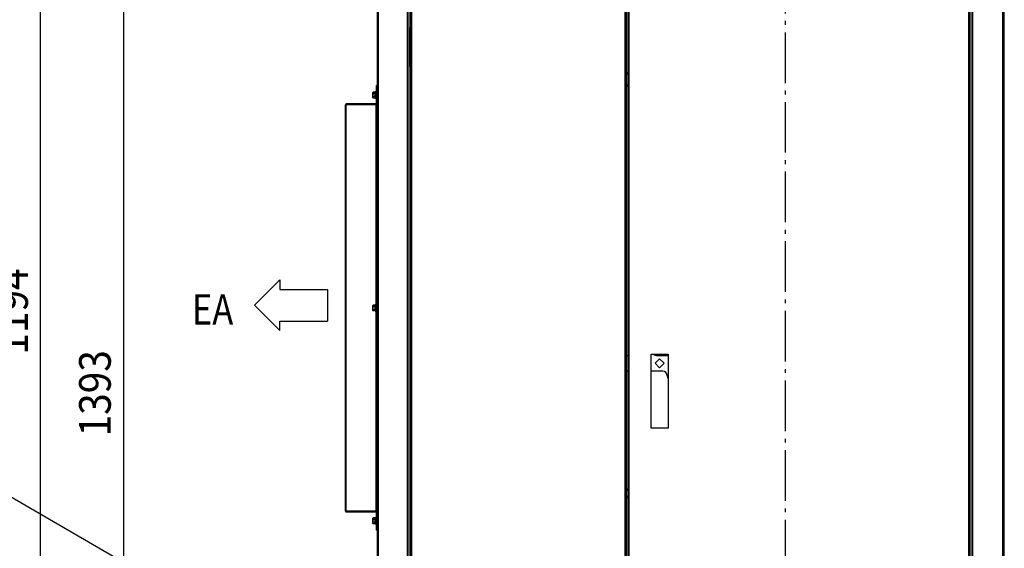
# Model space of a CAD drawing. Extents: x -2846 to 1373, y -579 to 2261.
# Drawn here: x -1210 to 346, y 638 to 1473 of the extents above; entities that cross this region are included whole.
import ezdxf

# ---------------------------------------------------------------- set-up
doc = ezdxf.new("R2010")
doc.units = 0
doc.header["$LTSCALE"] = 20
doc.header["$MEASUREMENT"] = 0
doc.linetypes.add('DASHDOT', pattern=[5.5, 4, -0.6, 0.3, -0.6])
for name, color, linetype in [('BASIS', 6, 'DASHDOT'), ('DETAIL', 5, 'CONTINUOUS'), ('NOTE', 4, 'CONTINUOUS'), ('OUTLINE', 3, 'CONTINUOUS'), ('SIZE', 30, 'CONTINUOUS')]:
    doc.layers.add(name, color=color, linetype=linetype)
doc.styles.get("Standard").update_dxf_attribs({"font": 'SIMPLEX', "width": 0.9, "bigfont": 'BIGFONT'})
doc.styles.add('STANDARD1', font='MONOTXT', dxfattribs={"bigfont": 'BIGFONT'})

msp = doc.modelspace()

# ---------------------------------------------------------------- linework, layer by layer
at = {"layer": 'BASIS'}
msp.add_line((0, 2003.3), (0, -40.5), dxfattribs=at)
at = {"layer": 'DETAIL', "linetype": 'Continuous', "ltscale": 30}
for p, q in [((346.2, 6.2), (346.2, 1860)), ((-645, 1783.3), (-645, 76.7)), ((-643.3, 1783.3), (-643.3, 76.7)), ((-596.7, 75), (-596.7, 1785)), ((-595, 1783.3), (-595, 76.7)), ((-592, 1780.8), (-592, 79.2)), ((-590.3, 77.5), (-590.3, 1782.5)), ((-253.2, 77.5), (-253.2, 1782.5)), ((-251.5, 1780.8), (-251.5, 79.2)), ((-248.5, 1780.8), (-248.5, 79.2)), ((-246.8, 77.5), (-246.8, 1782.5)), ((290.3, 77.5), (290.3, 1782.5)), ((292, 79.2), (292, 1780.8)), ((295, 1783.3), (295, 76.7)), ((296.7, 75), (296.7, 1785)), ((343.3, 1783.3), (343.3, 76.7)), ((345, 1783.3), (345, 76.7)), ((-594.9, 1763.3), (-594.9, 96.7)), ((294.9, 1763.3), (294.9, 96.7)), ((-592, 1460), (-593.4, 1460)), ((-593.4, 1460), (-593.4, 1400)), ((-593.4, 1400), (-592, 1400)), ((-251.5, 1389.8), (-248.5, 1389.8)), ((-251.5, 1387.5), (-248.5, 1387.5)), ((-248.5, 1370), (-251.5, 1370)), ((-651.1, 1358.8), (-651.5, 1358.2)), ((-651.5, 1350.2), (-651.5, 1358.2)), ((-651.1, 1356.5), (-651.5, 1357.6)), ((-651.1, 1351.9), (-651.5, 1354.2)), ((-648.4, 1358.8), (-651.1, 1358.8)), ((-648.4, 1356.5), (-651.1, 1356.5)), ((-648.4, 1356.5), (-648, 1357.6)), ((-648.4, 1351.9), (-648, 1354.2)), ((-648, 1358.2), (-648.2, 1358.5)), ((-647, 1358.6), (-648, 1358.6)), ((-648, 1358.6), (-648, 1349.8)), ((-646.2, 1360.2), (-647, 1360.2)), ((-647, 1348.2), (-647, 1360.2)), ((-646.2, 666.7), (-646.2, 1369.2)), ((-645, 1369.2), (-646.2, 1369.2)), ((-645, 1364.2), (-646.2, 1364.2)), ((-248.5, 1367.7), (-251.5, 1367.7)), ((-695, 696.8), (-695, 1339.1)), ((-646.2, 1339.1), (-695, 1339.1)), ((-693.7, 1340.4), (-693.7, 1339.2)), ((-646.3, 1340.4), (-693.7, 1340.4)), ((-646.3, 1339.2), (-693.7, 1339.2)), ((-693.7, 696.8), (-693.7, 1339.1)), ((-651.1, 1349.6), (-651.5, 1350.2)), ((-648.4, 1351.9), (-651.1, 1351.9)), ((-648.4, 1349.6), (-651.1, 1349.6)), ((-648.4, 1349.6), (-648, 1350.7)), ((-648, 1350.2), (-648.2, 1349.9)), ((-647, 1349.8), (-648, 1349.8)), ((-646.2, 1348.2), (-647, 1348.2)), ((-646.3, 1339.2), (-646.3, 1340.4)), ((-646.3, 1023.9), (-646.3, 1339.1)), ((-651.1, 1022.5), (-651.5, 1021.9)), ((-651.5, 1013.9), (-651.5, 1021.9)), ((-651.1, 1020.2), (-651.5, 1021.4)), ((-651.1, 1015.6), (-651.5, 1017.9)), ((-651.1, 1013.3), (-651.5, 1013.9)), ((-648.4, 1022.5), (-651.1, 1022.5)), ((-648.4, 1020.2), (-651.1, 1020.2)), ((-648.4, 1015.6), (-651.1, 1015.6)), ((-648.4, 1013.3), (-651.1, 1013.3)), ((-648.4, 1020.2), (-648, 1021.4)), ((-648.4, 1015.6), (-648, 1017.9)), ((-648.4, 1013.3), (-648, 1014.5)), ((-648, 1021.9), (-648.2, 1022.2)), ((-648, 1013.9), (-648.2, 1013.6)), ((-647, 1022.3), (-648, 1022.3)), ((-648, 1022.3), (-648, 1013.5)), ((-647, 1013.5), (-648, 1013.5)), ((-646.2, 1023.9), (-647, 1023.9)), ((-647, 1011.9), (-647, 1023.9)), ((-646.2, 1011.9), (-647, 1011.9)), ((-646.3, 696.8), (-646.3, 1011.9)), ((-251.5, 943), (-248.5, 943)), ((-212, 945), (-185, 945)), ((-212, 828), (-212, 945)), ((-205.6, 930.5), (-198.5, 937.6)), ((-203.5, 943), (-185, 943)), ((-198.5, 937.6), (-191.4, 930.5)), ((-185, 945), (-185, 828)), ((-198.5, 923.4), (-205.6, 930.5)), ((-191.4, 930.5), (-198.5, 923.4)), ((-248.5, 918), (-251.5, 918)), ((-193.5, 918), (-212, 918)), ((-186.5, 910.5), (-186.5, 911)), ((-185, 828), (-212, 828)), ((-251.5, 732.3), (-248.5, 732.3)), ((-251.5, 730), (-248.5, 730)), ((-248.5, 720), (-251.5, 720)), ((-248.5, 717.7), (-251.5, 717.7)), ((-646.2, 696.8), (-695, 696.8)), ((-693.7, 695.5), (-693.7, 696.7)), ((-646.3, 696.7), (-693.7, 696.7)), ((-646.3, 695.5), (-693.7, 695.5)), ((-651.1, 686.3), (-651.5, 685.7)), ((-651.5, 677.7), (-651.5, 685.7)), ((-651.1, 684), (-651.5, 685.1)), ((-648.4, 686.3), (-651.1, 686.3)), ((-648.4, 684), (-648, 685.1)), ((-648, 685.7), (-648.2, 686)), ((-647, 686.1), (-648, 686.1)), ((-648, 686.1), (-648, 677.3)), ((-646.2, 687.7), (-647, 687.7)), ((-647, 675.7), (-647, 687.7)), ((-646.3, 696.7), (-646.3, 695.5)), ((-651.1, 679.4), (-651.5, 681.7)), ((-651.1, 677.1), (-651.5, 677.7)), ((-648.4, 684), (-651.1, 684)), ((-648.4, 679.4), (-651.1, 679.4)), ((-648.4, 677.1), (-651.1, 677.1)), ((-648.4, 679.4), (-648, 681.7)), ((-648.4, 677.1), (-648, 678.2)), ((-648, 677.7), (-648.2, 677.4)), ((-647, 677.3), (-648, 677.3)), ((-646.2, 675.7), (-647, 675.7)), ((-645, 671.7), (-646.2, 671.7)), ((-645, 666.7), (-646.2, 666.7))]:
    msp.add_line(p, q, dxfattribs=at)
at = {"layer": 'DETAIL'}
for centre, radius, start, end in [((-649.2, 1357.6), 2.28, 147.4289, 178.1868), ((-644.1, 1354.2), 7.4, 162.1527, 180.2926), ((-650.3, 1357.6), 2.31, 2.014, 32.3702), ((-655.4, 1354.2), 7.4, 359.7103, 17.8776), ((-649.5, 1350.7), 2.04, 145.5597, 179.7229), ((-649.7, 1350.7), 1.85, 177.8075, 216.2983), ((-650.1, 1350.7), 2.1, 0.4591, 33.9252), ((-649.2, 1021.3), 2.28, 147.4289, 178.1868), ((-644.1, 1018), 7.4, 162.1527, 180.2926), ((-649.5, 1014.5), 2.04, 145.5597, 179.7229), ((-649.7, 1014.4), 1.85, 177.8075, 216.2983), ((-650.3, 1021.3), 2.31, 2.014, 32.3702), ((-655.4, 1018), 7.4, 359.7103, 17.8776), ((-650.1, 1014.4), 2.1, 0.4591, 33.9252), ((-649.2, 685.1), 2.28, 147.4289, 178.1868), ((-650.3, 685.1), 2.31, 2.014, 32.3702), ((-644.1, 681.7), 7.4, 162.1527, 180.2926), ((-649.5, 678.2), 2.04, 145.5597, 179.7229), ((-649.7, 678.2), 1.85, 177.8075, 216.2983), ((-655.4, 681.7), 7.4, 359.7103, 17.8776), ((-650.1, 678.2), 2.1, 0.4591, 33.9252)]:
    msp.add_arc(centre, radius, start, end, dxfattribs=at)
at = {"layer": 'DETAIL', "linetype": 'Continuous', "ltscale": 30}
for centre, radius, start, end in [((-693.7, 1339.1), 1.3, 90, 180), ((-693.7, 1339.1), 0.1, 90, 180), ((-649.8, 1350.7), 1.7, 180.0319, 184.8019), ((-646.3, 1340.5), 0.1, 270, 360), ((-646.3, 1340.5), 1.3, 270, 274.0678), ((-649.8, 1014.5), 1.7, 180.0319, 184.8019), ((-203.5, 950), 7, 225.7411, 270), ((-193.5, 911), 7, 0, 90), ((-178.5, 910.5), 8, 180, 212.4434), ((-693.7, 696.8), 1.3, 180, 270), ((-693.7, 696.8), 0.1, 180, 270), ((-646.3, 695.4), 1.3, 85.9322, 90), ((-646.3, 695.4), 0.1, 0, 90), ((-649.8, 678.2), 1.7, 180.0319, 184.8019)]:
    msp.add_arc(centre, radius, start, end, dxfattribs=at)
at = {"layer": 'NOTE'}
for p, q in [((-798.8, 1062.4), (-838.9, 1022.3)), ((-798.8, 1062.4), (-798.8, 1047.3)), ((-798.8, 1047.3), (-723.6, 1047.3)), ((-723.6, 1047.3), (-723.6, 997.2)), ((-798.8, 982.2), (-838.9, 1022.3)), ((-798.8, 982.2), (-798.8, 997.2)), ((-798.8, 997.2), (-723.6, 997.2))]:
    msp.add_line(p, q, dxfattribs=at)
at = {"layer": 'NOTE', "linetype": 'Continuous'}
msp.add_line((-705, 419), (-1240.9, 728.9), dxfattribs=at)
at = {"layer": 'OUTLINE', "linetype": 'Continuous', "ltscale": 30}
for p, q in [((-645, 1783.3), (-645, 76.7)), ((-651.1, 1358.8), (-651.5, 1358.2)), ((-651.5, 1350.2), (-651.5, 1358.2)), ((-651.1, 1356.5), (-651.5, 1357.6)), ((-651.1, 1351.9), (-651.5, 1354.2)), ((-648.4, 1358.8), (-651.1, 1358.8)), ((-648.4, 1356.5), (-651.1, 1356.5)), ((-648.4, 1356.5), (-648, 1357.6)), ((-648.4, 1351.9), (-648, 1354.2)), ((-648, 1358.2), (-648.2, 1358.5)), ((-647, 1358.6), (-648, 1358.6)), ((-648, 1358.6), (-648, 1349.8)), ((-646.2, 1360.2), (-647, 1360.2)), ((-647, 1348.2), (-647, 1360.2)), ((-646.2, 666.7), (-646.2, 1369.2)), ((-645, 1369.2), (-646.2, 1369.2)), ((-645, 1364.2), (-646.2, 1364.2)), ((-695, 696.8), (-695, 1339.1)), ((-646.2, 1339.1), (-695, 1339.1)), ((-693.7, 1340.4), (-693.7, 1339.2)), ((-646.3, 1340.4), (-693.7, 1340.4)), ((-646.3, 1339.2), (-693.7, 1339.2)), ((-693.7, 696.8), (-693.7, 1339.1)), ((-651.1, 1349.6), (-651.5, 1350.2)), ((-648.4, 1351.9), (-651.1, 1351.9)), ((-648.4, 1349.6), (-651.1, 1349.6)), ((-648.4, 1349.6), (-648, 1350.7)), ((-648, 1350.2), (-648.2, 1349.9)), ((-647, 1349.8), (-648, 1349.8)), ((-646.2, 1348.2), (-647, 1348.2)), ((-646.3, 1339.2), (-646.3, 1340.4)), ((-646.3, 1023.9), (-646.3, 1339.1)), ((-651.1, 1022.5), (-651.5, 1021.9)), ((-651.5, 1013.9), (-651.5, 1021.9)), ((-651.1, 1020.2), (-651.5, 1021.4)), ((-651.1, 1015.6), (-651.5, 1017.9)), ((-651.1, 1013.3), (-651.5, 1013.9)), ((-648.4, 1022.5), (-651.1, 1022.5)), ((-648.4, 1020.2), (-651.1, 1020.2)), ((-648.4, 1015.6), (-651.1, 1015.6)), ((-648.4, 1013.3), (-651.1, 1013.3)), ((-648.4, 1020.2), (-648, 1021.4)), ((-648.4, 1015.6), (-648, 1017.9)), ((-648.4, 1013.3), (-648, 1014.5)), ((-648, 1021.9), (-648.2, 1022.2)), ((-648, 1013.9), (-648.2, 1013.6)), ((-647, 1022.3), (-648, 1022.3)), ((-648, 1022.3), (-648, 1013.5)), ((-647, 1013.5), (-648, 1013.5)), ((-646.2, 1023.9), (-647, 1023.9)), ((-647, 1011.9), (-647, 1023.9)), ((-646.2, 1011.9), (-647, 1011.9)), ((-646.3, 696.8), (-646.3, 1011.9)), ((-646.2, 696.8), (-695, 696.8)), ((-693.7, 695.5), (-693.7, 696.7)), ((-646.3, 696.7), (-693.7, 696.7)), ((-646.3, 695.5), (-693.7, 695.5)), ((-651.1, 686.3), (-651.5, 685.7)), ((-651.5, 677.7), (-651.5, 685.7)), ((-651.1, 684), (-651.5, 685.1)), ((-648.4, 686.3), (-651.1, 686.3)), ((-648.4, 684), (-648, 685.1)), ((-648, 685.7), (-648.2, 686)), ((-647, 686.1), (-648, 686.1)), ((-648, 686.1), (-648, 677.3)), ((-646.2, 687.7), (-647, 687.7)), ((-647, 675.7), (-647, 687.7)), ((-646.3, 696.7), (-646.3, 695.5)), ((-651.1, 679.4), (-651.5, 681.7)), ((-651.1, 677.1), (-651.5, 677.7)), ((-648.4, 684), (-651.1, 684)), ((-648.4, 679.4), (-651.1, 679.4)), ((-648.4, 677.1), (-651.1, 677.1)), ((-648.4, 679.4), (-648, 681.7)), ((-648.4, 677.1), (-648, 678.2)), ((-648, 677.7), (-648.2, 677.4)), ((-647, 677.3), (-648, 677.3)), ((-646.2, 675.7), (-647, 675.7)), ((-645, 671.7), (-646.2, 671.7)), ((-645, 666.7), (-646.2, 666.7))]:
    msp.add_line(p, q, dxfattribs=at)
at = {"layer": 'OUTLINE'}
for centre, radius, start, end in [((-649.2, 1357.6), 2.28, 147.4289, 178.1868), ((-644.1, 1354.2), 7.4, 162.1527, 180.2926), ((-650.3, 1357.6), 2.31, 2.014, 32.3702), ((-655.4, 1354.2), 7.4, 359.7103, 17.8776), ((-649.5, 1350.7), 2.04, 145.5597, 179.7229), ((-649.7, 1350.7), 1.85, 177.8075, 216.2983), ((-650.1, 1350.7), 2.1, 0.4591, 33.9252), ((-649.2, 1021.3), 2.28, 147.4289, 178.1868), ((-644.1, 1018), 7.4, 162.1527, 180.2926), ((-649.5, 1014.5), 2.04, 145.5597, 179.7229), ((-649.7, 1014.4), 1.85, 177.8075, 216.2983), ((-650.3, 1021.3), 2.31, 2.014, 32.3702), ((-655.4, 1018), 7.4, 359.7103, 17.8776), ((-650.1, 1014.4), 2.1, 0.4591, 33.9252), ((-649.2, 685.1), 2.28, 147.4289, 178.1868), ((-650.3, 685.1), 2.31, 2.014, 32.3702), ((-644.1, 681.7), 7.4, 162.1527, 180.2926), ((-649.5, 678.2), 2.04, 145.5597, 179.7229), ((-649.7, 678.2), 1.85, 177.8075, 216.2983), ((-655.4, 681.7), 7.4, 359.7103, 17.8776), ((-650.1, 678.2), 2.1, 0.4591, 33.9252)]:
    msp.add_arc(centre, radius, start, end, dxfattribs=at)
at = {"layer": 'OUTLINE', "linetype": 'Continuous', "ltscale": 30}
for centre, radius, start, end in [((-693.7, 1339.1), 1.3, 90, 180), ((-693.7, 1339.1), 0.1, 90, 180), ((-649.8, 1350.7), 1.7, 180.0319, 184.8019), ((-646.3, 1340.5), 0.1, 270, 360), ((-646.3, 1340.5), 1.3, 270, 274.0678), ((-649.8, 1014.5), 1.7, 180.0319, 184.8019), ((-693.7, 696.8), 1.3, 180, 270), ((-693.7, 696.8), 0.1, 180, 270), ((-646.3, 695.4), 1.3, 85.9322, 90), ((-646.3, 695.4), 0.1, 0, 90), ((-649.8, 678.2), 1.7, 180.0319, 184.8019)]:
    msp.add_arc(centre, radius, start, end, dxfattribs=at)
at = {"layer": 'SIZE'}
for p, q in [((-1176.8, 431), (-1176.8, 1601)), ((-1045.9, 1574.5), (-1045.9, 205.5))]:
    msp.add_line(p, q, dxfattribs=at)

# ---------------------------------------------------------------- texts
at = {"layer": 'NOTE', "style": 'STANDARD1', "width": 0.833333}
msp.add_text('EA', height=47.89, rotation=0, dxfattribs=at).set_placement((-937.5, 991.7))
at = {"layer": 'SIZE', "width": 0.9}
for s, p in [('1194', (-1196.8, 944.2)), ('1393', (-1065.9, 815))]:
    msp.add_text(s, height=50, rotation=90, dxfattribs=at).set_placement(p)

doc.saveas('drawing.dxf')
